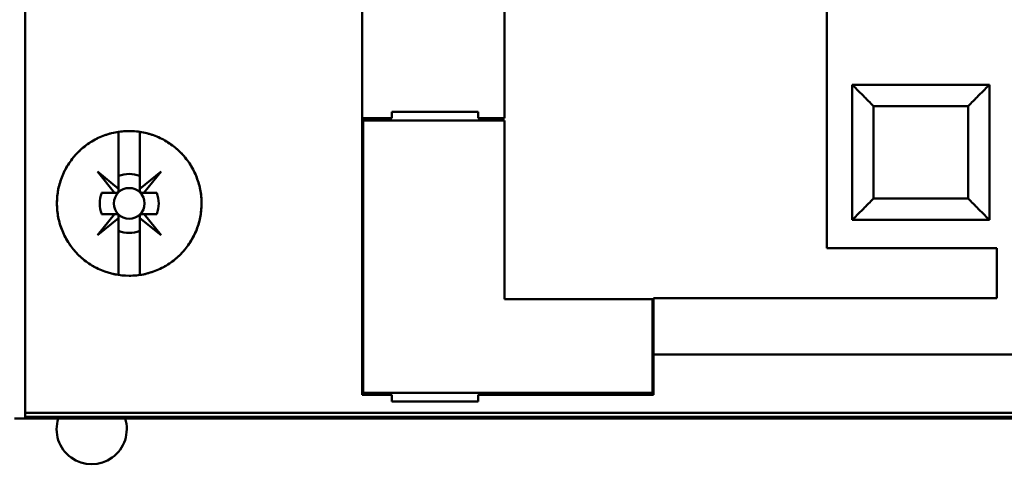
# Model space of a CAD drawing. Units: inches. Extents: x 4 to 172, y 2 to 134.
# Drawn here: x 84 to 85, y 14 to 14 of the extents above; entities that cross this region are included whole.
import ezdxf

# ---------------------------------------------------------------- set-up
doc = ezdxf.new("R2010")
doc.units = ezdxf.units.IN
doc.header["$LTSCALE"] = 8
doc.header["$MEASUREMENT"] = 0
doc.layers.add('Visible (ANSI)', color=7, linetype='Continuous', lineweight=50)

msp = doc.modelspace()

# ---------------------------------------------------------------- linework, layer by layer
at = {"layer": 'Visible (ANSI)'}
for p, q in [((83.8714, 13.6974), (83.8714, 15.1277)), ((83.8714, 15.1277), (83.8714, 13.6974)), ((84.2874, 15.0556), (84.2874, 13.7196)), ((84.2874, 13.7196), (84.2874, 15.0556)), ((84.8609, 14.4906), (84.8609, 13.9007)), ((84.8609, 13.9007), (84.8609, 14.4906)), ((84.4633, 14.0608), (84.4633, 14.3357)), ((84.4633, 14.3357), (84.4633, 14.0608)), ((85.0617, 14.1022), (84.8924, 14.1022)), ((84.8924, 14.1022), (84.8924, 13.9355)), ((84.8963, 14.0982), (84.8963, 14.0982)), ((85.0578, 14.0982), (85.0578, 14.0982)), ((85.0617, 13.9355), (85.0617, 14.1022)), ((85.0617, 14.0982), (85.0617, 13.9394)), ((85.0617, 14.0982), (85.0617, 14.0982)), ((85.0354, 14.0759), (84.9186, 14.0759)), ((84.9186, 14.0759), (84.9186, 13.9617)), ((84.9186, 14.0759), (85.0354, 14.0759)), ((84.9186, 13.9617), (84.9186, 14.0759)), ((85.0354, 13.9617), (85.0354, 14.0759)), ((85.0354, 14.0759), (85.0354, 14.0759)), ((85.0354, 14.0759), (85.0354, 13.9617)), ((84.2874, 14.0608), (84.3242, 14.0608)), ((84.3242, 14.0608), (84.2874, 14.0608)), ((84.3242, 14.0608), (84.3242, 14.0687)), ((84.3242, 14.0687), (84.4305, 14.0687)), ((84.4305, 14.0687), (84.3242, 14.0687)), ((84.4305, 14.0687), (84.4305, 14.0608)), ((84.4305, 14.0608), (84.4305, 14.0687)), ((84.4305, 14.0608), (84.4633, 14.0608)), ((84.4633, 14.0608), (84.4305, 14.0608)), ((84.4633, 14.0582), (84.2887, 14.0582)), ((84.2887, 14.0582), (84.2887, 13.7222)), ((84.4633, 13.8377), (84.4633, 14.0582)), ((83.9869, 13.974), (83.9869, 14.0441)), ((83.9869, 14.0441), (83.9869, 13.974)), ((84.0131, 14.0441), (84.0131, 13.974)), ((84.0131, 13.974), (84.0131, 14.0441)), ((83.9819, 13.9689), (83.9607, 13.9951)), ((83.9607, 13.9951), (83.9869, 13.974)), ((84.0131, 13.974), (84.0393, 13.9951)), ((84.0393, 13.9951), (84.0182, 13.9689)), ((83.966, 13.9689), (83.9819, 13.9689)), ((83.9819, 13.9689), (83.966, 13.9689)), ((83.9843, 13.9689), (83.9819, 13.9689)), ((83.9869, 13.974), (83.9869, 13.9716)), ((84.0131, 13.9716), (84.0131, 13.974)), ((84.0182, 13.9689), (84.0158, 13.9689)), ((84.0182, 13.9689), (84.034, 13.9689)), ((84.034, 13.9689), (84.0182, 13.9689)), ((84.9186, 13.9617), (85.0354, 13.9617)), ((85.0354, 13.9617), (84.9186, 13.9617)), ((85.0354, 13.9617), (85.0354, 13.9617)), ((83.9607, 13.9165), (83.9819, 13.9427)), ((83.9819, 13.9427), (83.966, 13.9427)), ((83.966, 13.9427), (83.9819, 13.9427)), ((83.9819, 13.9427), (83.9843, 13.9427)), ((83.9869, 13.9401), (83.9869, 13.9377)), ((84.0131, 13.9377), (84.0131, 13.9399)), ((84.0158, 13.9426), (84.0183, 13.9426)), ((84.034, 13.9426), (84.0183, 13.9426)), ((84.0183, 13.9426), (84.0393, 13.9165)), ((84.0183, 13.9426), (84.034, 13.9426)), ((84.8963, 13.9394), (84.8963, 13.9394)), ((85.0578, 13.9394), (85.0578, 13.9394)), ((85.0617, 13.9394), (85.0617, 13.9394)), ((83.9869, 13.9377), (83.9607, 13.9165)), ((83.9869, 13.8675), (83.9869, 13.9377)), ((83.9869, 13.9377), (83.9869, 13.8675)), ((84.0393, 13.9165), (84.0131, 13.9377)), ((84.0131, 13.9377), (84.0131, 13.8675)), ((84.0131, 13.8675), (84.0131, 13.9377)), ((84.8924, 13.9355), (85.0617, 13.9355)), ((85.0617, 13.9355), (84.8924, 13.9355)), ((85.0617, 13.9355), (85.0617, 13.9355)), ((84.8609, 13.9007), (85.0709, 13.9007)), ((85.0709, 13.9007), (84.8609, 13.9007)), ((85.0709, 13.9007), (85.0709, 13.839)), ((85.0709, 13.839), (85.0709, 13.9007)), ((84.6457, 13.8377), (84.4633, 13.8377)), ((84.6457, 13.7222), (84.6457, 13.8377)), ((85.0709, 13.839), (84.647, 13.839)), ((84.647, 13.839), (84.647, 13.7695)), ((84.647, 13.7695), (84.647, 13.839)), ((84.647, 13.839), (85.0709, 13.839)), ((86.1273, 13.7695), (84.647, 13.7695)), ((84.647, 13.7196), (84.647, 13.7695)), ((84.647, 13.7695), (84.647, 13.7196)), ((84.647, 13.7695), (86.1273, 13.7695)), ((84.2887, 13.7222), (84.6457, 13.7222)), ((84.3242, 13.7196), (84.2874, 13.7196)), ((84.2874, 13.7196), (84.3242, 13.7196)), ((84.3242, 13.7196), (84.3242, 13.7117)), ((84.4305, 13.7117), (84.3242, 13.7117)), ((84.3242, 13.7117), (84.4305, 13.7117)), ((84.647, 13.7196), (84.4305, 13.7196)), ((84.4305, 13.7117), (84.4305, 13.7196)), ((84.4305, 13.7196), (84.647, 13.7196)), ((83.8714, 13.6974), (86.6561, 13.6974)), ((86.6561, 13.6974), (83.8714, 13.6974)), ((83.8714, 13.6926), (83.8714, 13.6974)), ((83.8714, 13.6974), (83.8714, 13.6926)), ((83.8583, 13.6907), (83.8714, 13.6907)), ((83.8714, 13.6926), (86.6534, 13.6926)), ((86.6534, 13.6926), (83.8714, 13.6926)), ((83.8714, 13.6907), (83.8714, 13.6926)), ((83.8714, 13.6926), (83.8714, 13.6907)), ((83.8714, 13.6907), (86.6483, 13.6907))]:
    msp.add_line(p, q, dxfattribs=at)
msp.add_circle((84, 13.9558), 0.019, dxfattribs=at)
msp.add_circle((84, 13.9558), 0.019, dxfattribs=at)
for centre, radius, start, end in [((84, 13.9558), 0.0505, 134.3912, 135.6088), ((84, 13.9558), 0.0364, 68.8856, 111.1144), ((84, 13.9558), 0.0364, 68.8856, 111.1144), ((84, 13.9558), 0.0505, 44.3912, 45.6088), ((84, 13.9558), 0.0364, 158.8856, 201.1144), ((84, 13.9558), 0.0364, 158.8856, 180), ((84, 13.9558), 0.0365, 338.807, 21.193), ((84, 13.9558), 0.0365, 338.807, 21.193), ((84, 13.9558), 0.0505, 224.3912, 225.6088), ((84, 13.9558), 0.0364, 248.8856, 291.1144), ((84, 13.9558), 0.0364, 248.8856, 291.1144), ((84, 13.9558), 0.0505, 314.3912, 315.6088), ((83.9537, 13.6774), 0.0433, 162.0688, 17.9312)]:
    msp.add_arc(centre, radius, start, end, dxfattribs=at)
for points, knots in [([(84.8924, 14.1022), (84.8924, 14.1022), (84.8931, 14.1015), (84.8944, 14.1002), (84.8957, 14.0989), (84.8976, 14.097), (84.8999, 14.0946), (84.9023, 14.0923), (84.9051, 14.0894), (84.9079, 14.0866), (84.9107, 14.0839), (84.9141, 14.0805), (84.9186, 14.0759)], [2.576253, 2.576253, 2.576253, 2.576253, 2.968952, 2.968952, 2.968952, 3.361652, 3.361652, 3.361652, 3.754351, 3.754351, 3.754351, 4.14705, 4.14705, 4.14705, 4.14705]), ([(84.9186, 14.0759), (84.9141, 14.0805), (84.9107, 14.0838), (84.9079, 14.0866), (84.9052, 14.0894), (84.9023, 14.0923), (84.8999, 14.0946), (84.8976, 14.097), (84.8956, 14.0989), (84.8944, 14.1002), (84.8931, 14.1015), (84.8924, 14.1022), (84.8924, 14.1022)], [4.712389, 4.712389, 4.712389, 4.712389, 5.105088, 5.105088, 5.105088, 5.497787, 5.497787, 5.497787, 5.890486, 5.890486, 5.890486, 6.283185, 6.283185, 6.283185, 6.283185]), ([(85.0354, 14.0759), (85.04, 14.0805), (85.0434, 14.0839), (85.0462, 14.0866), (85.049, 14.0894), (85.0518, 14.0923), (85.0542, 14.0946), (85.0565, 14.097), (85.0584, 14.0989), (85.0597, 14.1002), (85.061, 14.1015), (85.0617, 14.1022), (85.0617, 14.1022)], [0.999, 0.999, 0.999, 0.999, 1.391701, 1.391701, 1.391701, 1.784402, 1.784402, 1.784402, 2.177103, 2.177103, 2.177103, 2.569803, 2.569803, 2.569803, 2.569803]), ([(85.0617, 14.1022), (85.0617, 14.1022), (85.061, 14.1015), (85.0597, 14.1002), (85.0584, 14.0989), (85.0565, 14.097), (85.0542, 14.0946), (85.0518, 14.0923), (85.0489, 14.0894), (85.0462, 14.0866), (85.0434, 14.0838), (85.04, 14.0805), (85.0354, 14.0759)], [2.577153, 2.577153, 2.577153, 2.577153, 2.969854, 2.969854, 2.969854, 3.362555, 3.362555, 3.362555, 3.755256, 3.755256, 3.755256, 4.147952, 4.147952, 4.147952, 4.147952]), ([(84, 13.8666), (83.9881, 13.8666), (83.9767, 13.8689), (83.9657, 13.8734), (83.9548, 13.878), (83.9451, 13.8845), (83.9368, 13.8928), (83.9285, 13.9012), (83.922, 13.9108), (83.9175, 13.9218), (83.913, 13.9327), (83.9108, 13.944), (83.9108, 13.9558), (83.9108, 13.9677), (83.913, 13.979), (83.9176, 13.99), (83.9221, 14.0009), (83.9285, 14.0105), (83.9369, 14.0189), (83.9452, 14.0273), (83.9549, 14.0337), (83.9658, 14.0383), (83.9768, 14.0428), (83.9882, 14.0451), (84, 14.0451), (84.0119, 14.0451), (84.0233, 14.0428), (84.0343, 14.0382), (84.0452, 14.0337), (84.0549, 14.0272), (84.0632, 14.0188), (84.0716, 14.0104), (84.078, 14.0008), (84.0825, 13.9898), (84.087, 13.9789), (84.0893, 13.9675), (84.0893, 13.9557), (84.0892, 13.9439), (84.087, 13.9326), (84.0825, 13.9217), (84.0779, 13.9108), (84.0715, 13.9012), (84.0632, 13.8928), (84.0548, 13.8844), (84.0452, 13.878), (84.0342, 13.8734), (84.0233, 13.8689), (84.0119, 13.8666), (84, 13.8666)], [-0.02131199, -0.02131199, -0.02131199, -0.02131199, -0.01997999, -0.01997999, -0.01997999, -0.01864799, -0.01864799, -0.01864799, -0.01731599, -0.01731599, -0.01731599, -0.01598399, -0.01598399, -0.01598399, -0.01465199, -0.01465199, -0.01465199, -0.01331999, -0.01331999, -0.01331999, -0.011988, -0.011988, -0.011988, -0.010656, -0.010656, -0.010656, -0.009324, -0.009324, -0.009324, -0.007992, -0.007992, -0.007992, -0.00666, -0.00666, -0.00666, -0.005328, -0.005328, -0.005328, -0.003996, -0.003996, -0.003996, -0.002664, -0.002664, -0.002664, -0.001332, -0.001332, -0.001332, 0, 0, 0, 0]), ([(84, 13.8666), (84.0059, 13.8666), (84.0117, 13.8672), (84.0174, 13.8683), (84.0232, 13.8694), (84.0288, 13.8712), (84.0343, 13.8734), (84.0397, 13.8757), (84.0448, 13.8784), (84.0496, 13.8817), (84.0545, 13.8849), (84.0591, 13.8887), (84.0632, 13.8928), (84.0673, 13.8969), (84.071, 13.9014), (84.0742, 13.9063), (84.0775, 13.9112), (84.0802, 13.9163), (84.0825, 13.9217), (84.0847, 13.927), (84.0864, 13.9327), (84.0875, 13.9384), (84.0887, 13.9441), (84.0892, 13.9499), (84.0893, 13.9557), (84.0893, 13.9615), (84.0887, 13.9674), (84.0876, 13.9731), (84.0864, 13.9789), (84.0847, 13.9844), (84.0825, 13.9898), (84.0803, 13.9952), (84.0775, 14.0004), (84.0743, 14.0053), (84.0711, 14.0101), (84.0674, 14.0146), (84.0632, 14.0188), (84.0591, 14.023), (84.0546, 14.0267), (84.0497, 14.0299), (84.0449, 14.0332), (84.0397, 14.036), (84.0343, 14.0382), (84.0288, 14.0405), (84.0233, 14.0422), (84.0175, 14.0433), (84.0118, 14.0445), (84.0059, 14.0451), (84, 14.0451), (83.9942, 14.0451), (83.9884, 14.0445), (83.9826, 14.0434), (83.9769, 14.0422), (83.9712, 14.0405), (83.9658, 14.0383), (83.9605, 14.036), (83.9553, 14.0333), (83.9504, 14.03), (83.9455, 14.0267), (83.941, 14.023), (83.9369, 14.0189), (83.9328, 14.0148), (83.929, 14.0102), (83.9258, 14.0053), (83.9225, 14.0005), (83.9198, 13.9953), (83.9176, 13.9899), (83.9153, 13.9846), (83.9136, 13.9789), (83.9125, 13.9732), (83.9113, 13.9675), (83.9108, 13.9617), (83.9108, 13.9558), (83.9108, 13.95), (83.9113, 13.9442), (83.9125, 13.9385), (83.9136, 13.9328), (83.9153, 13.9272), (83.9175, 13.9218), (83.9198, 13.9164), (83.9225, 13.9112), (83.9257, 13.9064), (83.9289, 13.9016), (83.9327, 13.897), (83.9368, 13.8928), (83.9409, 13.8887), (83.9454, 13.885), (83.9503, 13.8817), (83.9551, 13.8785), (83.9603, 13.8757), (83.9657, 13.8734), (83.9764, 13.869), (83.9882, 13.8666), (84, 13.8666)], [0, 0, 0, 0, 0.000666, 0.000666, 0.000666, 0.001332, 0.001332, 0.001332, 0.001998, 0.001998, 0.001998, 0.002664, 0.002664, 0.002664, 0.00333, 0.00333, 0.00333, 0.003996, 0.003996, 0.003996, 0.004662, 0.004662, 0.004662, 0.005328, 0.005328, 0.005328, 0.005994, 0.005994, 0.005994, 0.00666, 0.00666, 0.00666, 0.007326, 0.007326, 0.007326, 0.007992, 0.007992, 0.007992, 0.008658, 0.008658, 0.008658, 0.009324, 0.009324, 0.009324, 0.00999, 0.00999, 0.00999, 0.010656, 0.010656, 0.010656, 0.011322, 0.011322, 0.011322, 0.011988, 0.011988, 0.011988, 0.012654, 0.012654, 0.012654, 0.01331999, 0.01331999, 0.01331999, 0.01398599, 0.01398599, 0.01398599, 0.01465199, 0.01465199, 0.01465199, 0.01531799, 0.01531799, 0.01531799, 0.01598399, 0.01598399, 0.01598399, 0.01664999, 0.01664999, 0.01664999, 0.01731599, 0.01731599, 0.01731599, 0.01798199, 0.01798199, 0.01798199, 0.01864799, 0.01864799, 0.01864799, 0.01931399, 0.01931399, 0.01931399, 0.01997999, 0.01997999, 0.01997999, 0.02131199, 0.02131199, 0.02131199, 0.02131199]), ([(83.9869, 13.9898), (83.9869, 13.9869), (83.9869, 13.984), (83.9869, 13.981), (83.9869, 13.978), (83.9869, 13.9749), (83.9869, 13.9716), (83.9869, 13.9713), (83.9869, 13.9711), (83.9868, 13.9708), (83.9867, 13.9706), (83.9866, 13.9704), (83.9865, 13.9702), (83.9864, 13.9701), (83.9864, 13.97), (83.9863, 13.9699), (83.9862, 13.9698), (83.9861, 13.9697), (83.986, 13.9696), (83.9859, 13.9695), (83.9858, 13.9695), (83.9857, 13.9694), (83.9856, 13.9693), (83.9854, 13.9692), (83.9853, 13.9692), (83.9851, 13.9691), (83.9848, 13.969), (83.9846, 13.969), (83.9845, 13.969), (83.9844, 13.9689), (83.9843, 13.9689), (83.9809, 13.9689), (83.9779, 13.9689), (83.9749, 13.9689), (83.9718, 13.9689), (83.9689, 13.9689), (83.966, 13.9689)], [-0.003980481, -0.003980481, -0.003980481, -0.003980481, -0.003289708, -0.003289708, -0.003289708, -0.002598934, -0.002598934, -0.002598934, -0.002548921, -0.002548921, -0.002548921, -0.002518538, -0.002518538, -0.002518538, -0.002503492, -0.002503492, -0.002503492, -0.002488292, -0.002488292, -0.002488292, -0.00247448, -0.00247448, -0.00247448, -0.002453077, -0.002453077, -0.002453077, -0.002414589, -0.002414589, -0.002414589, -0.002390645, -0.002390645, -0.002390645, -0.001701053, -0.001701053, -0.001701053, -0.00101146, -0.00101146, -0.00101146, -0.00101146]), ([(84.034, 13.9689), (84.0311, 13.9689), (84.0282, 13.9689), (84.0252, 13.9689), (84.0222, 13.9689), (84.0191, 13.9689), (84.0158, 13.9689), (84.0155, 13.9689), (84.0153, 13.969), (84.015, 13.9691), (84.0148, 13.9691), (84.0146, 13.9692), (84.0144, 13.9693), (84.0143, 13.9694), (84.0142, 13.9695), (84.0141, 13.9696), (84.014, 13.9696), (84.0139, 13.9697), (84.0138, 13.9698), (84.0137, 13.9699), (84.0136, 13.97), (84.0136, 13.9701), (84.0135, 13.9703), (84.0134, 13.9704), (84.0133, 13.9705), (84.0132, 13.9708), (84.0132, 13.971), (84.0132, 13.9712), (84.0131, 13.9713), (84.0131, 13.9715), (84.0131, 13.9716), (84.0131, 13.9749), (84.0131, 13.978), (84.0131, 13.981), (84.0131, 13.984), (84.0131, 13.9869), (84.0131, 13.9898)], [-0.003704833, -0.003704833, -0.003704833, -0.003704833, -0.003007748, -0.003007748, -0.003007748, -0.002310663, -0.002310663, -0.002310663, -0.002260649, -0.002260649, -0.002260649, -0.002230267, -0.002230267, -0.002230267, -0.00221522, -0.00221522, -0.00221522, -0.002200021, -0.002200021, -0.002200021, -0.002186209, -0.002186209, -0.002186209, -0.002164806, -0.002164806, -0.002164806, -0.002126317, -0.002126317, -0.002126317, -0.002102374, -0.002102374, -0.002102374, -0.001412958, -0.001412958, -0.001412958, -0.000723542, -0.000723542, -0.000723542, -0.000723542]), ([(84.9186, 13.9617), (84.9141, 13.9572), (84.9107, 13.9538), (84.9079, 13.951), (84.9051, 13.9482), (84.9023, 13.9453), (84.8999, 13.943), (84.8976, 13.9407), (84.8957, 13.9387), (84.8944, 13.9374), (84.8931, 13.9362), (84.8924, 13.9355), (84.8924, 13.9355)], [5.716846, 5.716846, 5.716846, 5.716846, 6.109545, 6.109545, 6.109545, 6.502244, 6.502244, 6.502244, 6.894943, 6.894943, 6.894943, 7.287642, 7.287642, 7.287642, 7.287642]), ([(84.8924, 13.9355), (84.8924, 13.9355), (84.8931, 13.9361), (84.8944, 13.9374), (84.8956, 13.9387), (84.8976, 13.9406), (84.8999, 13.943), (84.9023, 13.9454), (84.9052, 13.9482), (84.9079, 13.951), (84.9107, 13.9538), (84.9141, 13.9572), (84.9186, 13.9617)], [0, 0, 0, 0, 0.392699, 0.392699, 0.392699, 0.785398, 0.785398, 0.785398, 1.178097, 1.178097, 1.178097, 1.570796, 1.570796, 1.570796, 1.570796]), ([(85.0617, 13.9355), (85.0617, 13.9355), (85.061, 13.9362), (85.0597, 13.9374), (85.0584, 13.9387), (85.0565, 13.9407), (85.0542, 13.943), (85.0518, 13.9453), (85.049, 13.9482), (85.0462, 13.951), (85.0434, 13.9538), (85.04, 13.9572), (85.0354, 13.9617)], [3.141593, 3.141593, 3.141593, 3.141593, 3.534294, 3.534294, 3.534294, 3.926994, 3.926994, 3.926994, 4.319695, 4.319695, 4.319695, 4.712396, 4.712396, 4.712396, 4.712396]), ([(85.0354, 13.9617), (85.04, 13.9572), (85.0434, 13.9538), (85.0462, 13.951), (85.0489, 13.9482), (85.0518, 13.9454), (85.0542, 13.943), (85.0565, 13.9406), (85.0584, 13.9387), (85.0597, 13.9374), (85.061, 13.9361), (85.0617, 13.9355), (85.0617, 13.9355)], [1, 1, 1, 1, 1.392701, 1.392701, 1.392701, 1.785402, 1.785402, 1.785402, 2.178103, 2.178103, 2.178103, 2.570803, 2.570803, 2.570803, 2.570803]), ([(83.966, 13.9427), (83.9689, 13.9427), (83.9718, 13.9427), (83.9749, 13.9427), (83.9779, 13.9427), (83.9809, 13.9427), (83.9843, 13.9427), (83.9845, 13.9427), (83.9848, 13.9427), (83.9851, 13.9426), (83.9852, 13.9425), (83.9854, 13.9424), (83.9856, 13.9423), (83.9857, 13.9422), (83.9858, 13.9422), (83.9859, 13.9421), (83.986, 13.942), (83.9861, 13.9419), (83.9862, 13.9418), (83.9863, 13.9417), (83.9864, 13.9416), (83.9864, 13.9415), (83.9865, 13.9414), (83.9866, 13.9412), (83.9867, 13.9411), (83.9868, 13.9409), (83.9868, 13.9406), (83.9869, 13.9404), (83.9869, 13.9403), (83.9869, 13.9402), (83.9869, 13.9401), (83.9869, 13.9367), (83.9869, 13.9337), (83.9869, 13.9307), (83.9869, 13.9277), (83.9869, 13.9247), (83.9869, 13.9218)], [-0.003704833, -0.003704833, -0.003704833, -0.003704833, -0.003007748, -0.003007748, -0.003007748, -0.002310663, -0.002310663, -0.002310663, -0.002260649, -0.002260649, -0.002260649, -0.002230267, -0.002230267, -0.002230267, -0.00221522, -0.00221522, -0.00221522, -0.002200021, -0.002200021, -0.002200021, -0.002186209, -0.002186209, -0.002186209, -0.002164806, -0.002164806, -0.002164806, -0.002126317, -0.002126317, -0.002126317, -0.002102374, -0.002102374, -0.002102374, -0.001412958, -0.001412958, -0.001412958, -0.000723542, -0.000723542, -0.000723542, -0.000723542]), ([(84.0131, 13.9218), (84.0131, 13.9247), (84.0131, 13.9276), (84.0131, 13.9306), (84.0131, 13.9336), (84.0131, 13.9366), (84.0131, 13.9399), (84.0131, 13.9402), (84.0132, 13.9405), (84.0133, 13.9407), (84.0133, 13.9409), (84.0134, 13.9411), (84.0135, 13.9413), (84.0136, 13.9414), (84.0137, 13.9415), (84.0137, 13.9416), (84.0138, 13.9417), (84.0139, 13.9418), (84.014, 13.9419), (84.0141, 13.942), (84.0142, 13.9421), (84.0143, 13.9421), (84.0145, 13.9422), (84.0146, 13.9423), (84.0147, 13.9424), (84.015, 13.9425), (84.0152, 13.9425), (84.0154, 13.9425), (84.0155, 13.9426), (84.0156, 13.9426), (84.0158, 13.9426), (84.0191, 13.9426), (84.0222, 13.9426), (84.0252, 13.9426), (84.0282, 13.9426), (84.0311, 13.9426), (84.034, 13.9426)], [-0.003990067, -0.003990067, -0.003990067, -0.003990067, -0.003296997, -0.003296997, -0.003296997, -0.002603927, -0.002603927, -0.002603927, -0.002553922, -0.002553922, -0.002553922, -0.002523186, -0.002523186, -0.002523186, -0.002508086, -0.002508086, -0.002508086, -0.002492828, -0.002492828, -0.002492828, -0.002478993, -0.002478993, -0.002478993, -0.002457741, -0.002457741, -0.002457741, -0.002419674, -0.002419674, -0.002419674, -0.002395637, -0.002395637, -0.002395637, -0.001707219, -0.001707219, -0.001707219, -0.001018801, -0.001018801, -0.001018801, -0.001018801])]:
    msp.add_open_spline(points, degree=3, knots=knots, dxfattribs=at)

doc.saveas('drawing.dxf')
